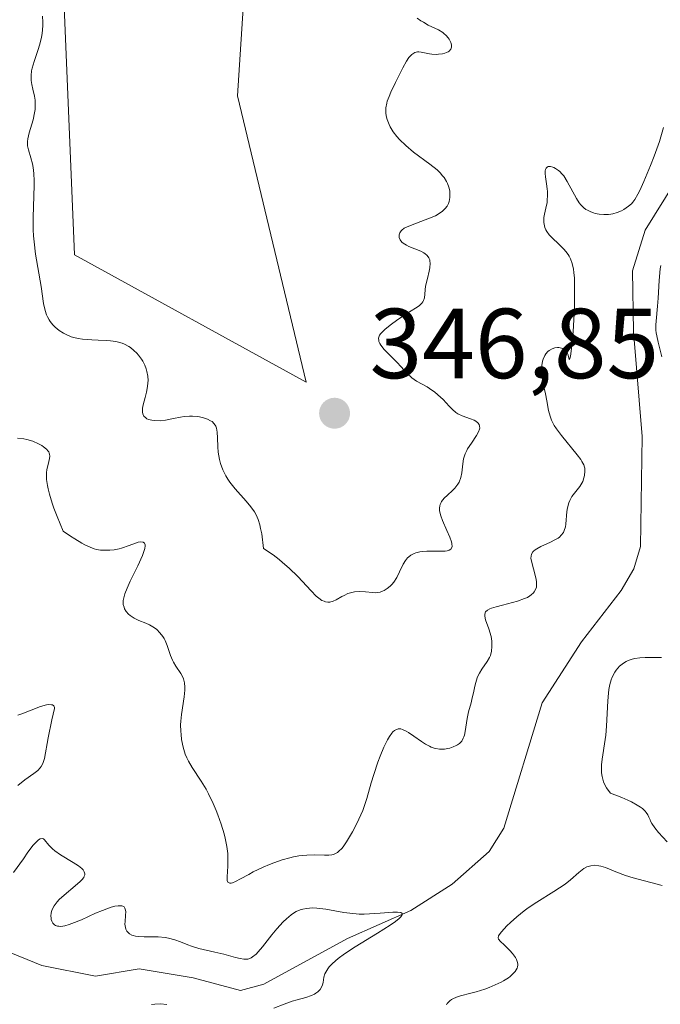
# Model space of a CAD drawing. Units: metres. Extents: x 628980 to 632478, y 4671784 to 4674135.
# Drawn here: x 629187 to 629251, y 4673291 to 4673390 of the extents above; entities that cross this region are included whole.
import ezdxf

# ---------------------------------------------------------------- set-up
doc = ezdxf.new("R2010")
doc.units = ezdxf.units.M
doc.header["$MEASUREMENT"] = 0
for name, color, linetype, lineweight in [('Corriente natural lineal', 142, 'Continuous', 13), ('Cultivos herbáceos CxS', 92, 'Continuous', 0), ('Curva de nivel normal', 30, 'Continuous', 0), ('Pastizal CxS', 92, 'Continuous', 0), ('Punto de cota en terreno', 7, 'Continuous', 0), ('Rótulo de punto de cota en terreno', 7, 'Continuous', 0)]:
    doc.layers.add(name, color=color, linetype=linetype, lineweight=lineweight)
doc.styles.add('Style-Arial', font='txt')

# ---------------------------------------------------------------- blocks, each defined once
blk = doc.blocks.new('5PATER')
at = {"layer": 'Punto de cota en terreno', "linetype": 'Continuous', "lineweight": 0}
h = blk.add_hatch(color=51, dxfattribs=at)
edge = h.paths.add_edge_path()
edge.add_ellipse((0, 0), major_axis=(-0.1096, -0.1111), ratio=0.999422, start_angle=0, end_angle=360)

msp = doc.modelspace()

# ---------------------------------------------------------------- linework, layer by layer
at = {"layer": 'Corriente natural lineal', "color": 142, "linetype": 'Continuous', "lineweight": 13}
msp.add_polyline3d([(629252.9301, 4673373.4601, 340.5377), (629249.9601, 4673368.6601, 340.2393), (629248.6701, 4673364.5701, 339.2592), (629248.7701, 4673358.4701, 338.8304), (629249.6601, 4673347.8901, 338.3623), (629249.4701, 4673336.8001, 337.1409), (629248.8101, 4673334.5401, 336.9242), (629247.5201, 4673332.3601, 336.6221), (629243.5401, 4673327.2101, 337.3386), (629239.5701, 4673321.0401, 337.4122), (629235.7201, 4673308.4401, 336.3418), (629234.2501, 4673306.0701, 336.3053), (629230.5301, 4673302.7901, 335.9425), (629226.3701, 4673300.1501, 336.2802), (629219.9701, 4673297.3301, 335.7645), (629211.5601, 4673292.7301, 334.9081), (629209.2201, 4673292.0601, 334.9409), (629204.4501, 4673293.3401, 335.0381), (629199.0101, 4673294.2601, 334.6905), (629194.6201, 4673293.5101, 334.1365), (629189.1901, 4673294.5801, 333.8595), (629175.9401, 4673300.0001, 333.3506), (629173.8201, 4673301.3001, 333.0356), (629169.3501, 4673304.9501, 332.9074)], dxfattribs=at)
at = {"layer": 'Cultivos herbáceos CxS', "color": 92, "linetype": 'Continuous', "lineweight": 0}
for points in [[(629328.1909, 4673229.9101, 345.8348), (629308.7833, 4673242.8559, 346.5886), (629296.9227, 4673267.6671, 346.6748), (629308.7781, 4673299.7023, 347.0175), (629319.5609, 4673343.9307, 349.213), (629320.6389, 4673357.9555, 349.6949), (629303.8473, 4673363.8599, 348.9013), (629303.8477, 4673394.7613, 350.5352), (629306.7635, 4673426.8287, 352.5851), (629302.6825, 4673451.8995, 351.8069), (629276.4449, 4673462.3949, 351.4671), (629248.0509, 4673460.4307, 350.8747), (629236.7969, 4673453.0669, 350.2205), (629217.5555, 4673424.4977, 348.9957), (629210.3711, 4673405.0919, 347.9932), (629208.9017, 4673382.1965, 347.321), (629215.8055, 4673353.3663, 346.8013), (629192.4831, 4673366.1937, 345.8637), (629190.7347, 4673408.1729, 346.438), (629177.3241, 4673395.9293, 344.4037), (629167.6133, 4673416.3531, 344.6355), (629144.6731, 4673409.3397, 344.3473), (629139.4957, 4673419.4473, 345.0787), (629120.7683, 4673447.8209, 347.2192)], [(629120.7683, 4673447.8209, 347.2192), (629139.4957, 4673419.4473, 345.0787), (629144.6731, 4673409.3397, 344.3473), (629167.6133, 4673416.3531, 344.6355), (629177.3241, 4673395.9293, 344.4037), (629190.7347, 4673408.1729, 346.438), (629192.4831, 4673366.1937, 345.8637), (629215.8055, 4673353.3663, 346.8013), (629208.9017, 4673382.1965, 347.321), (629210.3711, 4673405.0919, 347.9932), (629217.5555, 4673424.4977, 348.9957), (629236.7969, 4673453.0669, 350.2205), (629248.0509, 4673460.4307, 350.8747), (629276.4449, 4673462.3949, 351.4671), (629302.6825, 4673451.8995, 351.8069), (629306.7635, 4673426.8287, 352.5851), (629303.8477, 4673394.7613, 350.5352), (629303.8473, 4673363.8599, 348.9013), (629320.6389, 4673357.9555, 349.6949), (629319.5609, 4673343.9307, 349.213), (629308.7781, 4673299.7023, 347.0175), (629296.9227, 4673267.6671, 346.6748), (629308.7833, 4673242.8559, 346.5886), (629328.1909, 4673229.9101, 345.8348)]]:
    msp.add_polyline3d(points, dxfattribs=at)
at = {"layer": 'Curva de nivel normal', "color": 30, "linetype": 'Continuous', "lineweight": 0, "flags": 128}
for points, elevation in [([(629227, 4673390.0401), (629227.37, 4673389.7701), (629227.62, 4673389.6101), (629228.12, 4673389.3301), (629228.48, 4673389.1501), (629229.14, 4673388.8401), (629229.57, 4673388.5901), (629229.69, 4673388.4901), (629229.92, 4673388.2801), (629230.11, 4673388.0601), (629230.22, 4673387.9001), (629230.38, 4673387.5701), (629230.44, 4673387.3501), (629230.45, 4673387.2501), (629230.45, 4673387.1001), (629230.38, 4673386.8901), (629230.23, 4673386.7001), (629230.11, 4673386.6201), (629229.79, 4673386.5001), (629229.53, 4673386.4401), (629229.14, 4673386.3901), (629228.93, 4673386.3801), (629228.47, 4673386.4001), (629228.24, 4673386.4301), (629227.4, 4673386.6101), (629227.15, 4673386.6401), (629227.02, 4673386.6301), (629226.77, 4673386.5701), (629226.65, 4673386.5101), (629226.47, 4673386.3801), (629226.28, 4673386.2001), (629226.16, 4673386.0501), (629225.92, 4673385.6901), (629225.56, 4673385.0301), (629224.83, 4673383.5501), (629224.36, 4673382.5901), (629224.16, 4673382.1301), (629223.99, 4673381.6801), (629223.93, 4673381.4501), (629223.84, 4673380.9901), (629223.83, 4673380.7601), (629223.84, 4673380.4101), (629223.9, 4673380.0501), (629223.97, 4673379.8101), (629224.16, 4673379.3301), (629224.28, 4673379.0801), (629224.58, 4673378.5901), (629224.94, 4673378.1101), (629225.22, 4673377.8001), (629225.84, 4673377.1901), (629226.63, 4673376.5401), (629228.28, 4673375.3301), (629229, 4673374.7501), (629229.3, 4673374.4601), (629229.56, 4673374.1601), (629229.71, 4673373.9701), (629229.95, 4673373.5801), (629230.05, 4673373.3801), (629230.19, 4673373.0001), (629230.27, 4673372.6301), (629230.3, 4673372.4001), (629230.29, 4673371.9501), (629230.21, 4673371.5501), (629230.14, 4673371.3601), (629230.01, 4673371.1001), (629229.83, 4673370.8601), (629229.72, 4673370.7401), (629229.54, 4673370.5801), (629229.1, 4673370.2801), (629228.84, 4673370.1301), (629228.25, 4673369.8701), (629226.48, 4673369.2201), (629225.92, 4673368.9801), (629225.7, 4673368.8601), (629225.46, 4673368.6801), (629225.37, 4673368.5901), (629225.24, 4673368.3901), (629225.18, 4673368.2001), (629225.17, 4673368.0901), (629225.18, 4673367.9401), (629225.27, 4673367.7001), (629225.45, 4673367.4701), (629225.58, 4673367.3701), (629225.91, 4673367.1701), (629226.17, 4673367.0401), (629227.36, 4673366.5401), (629227.67, 4673366.3801), (629227.81, 4673366.2901), (629227.98, 4673366.1401), (629228.12, 4673365.9801), (629228.18, 4673365.8801), (629228.26, 4673365.6701), (629228.28, 4673365.5501), (629228.3, 4673365.3501), (629228.26, 4673364.8801), (629228.19, 4673364.5401), (629228.02, 4673363.8101), (629227.84, 4673363.0201), (629227.72, 4673361.8601), (629227.63, 4673361.5701), (629227.56, 4673361.4401), (629227.46, 4673361.3101), (629227.19, 4673361.0601), (629226.84, 4673360.8201), (629225.95, 4673360.2701), (629224.92, 4673359.5801), (629224.42, 4673359.2101), (629223.77, 4673358.6901), (629223.47, 4673358.4101), (629223.35, 4673358.2701), (629223.21, 4673358.0801), (629223.13, 4673357.8801), (629223.11, 4673357.7801), (629223.12, 4673357.5601), (629223.15, 4673357.4501), (629223.23, 4673357.2701), (629223.35, 4673357.0801), (629223.67, 4673356.6601), (629223.95, 4673356.3701), (629224.54, 4673355.7701), (629224.98, 4673355.3301), (629225.36, 4673354.9301), (629226, 4673354.2201), (629226.45, 4673353.8001), (629226.93, 4673353.4701), (629227.99, 4673352.8801), (629228.48, 4673352.5601), (629228.73, 4673352.3801), (629229.09, 4673352.0901), (629229.6, 4673351.6201), (629230.23, 4673350.9301), (629230.55, 4673350.6001), (629230.9, 4673350.3101), (629231.09, 4673350.1801), (629231.51, 4673349.9701), (629232.37, 4673349.6601), (629232.74, 4673349.5201), (629232.89, 4673349.4401), (629233.12, 4673349.2601), (629233.24, 4673349.0801), (629233.28, 4673348.9201), (629233.29, 4673348.7401), (629233.26, 4673348.6201), (629233.16, 4673348.3401), (629232.97, 4673347.9801), (629232.45, 4673347.2001), (629232.08, 4673346.6401), (629231.98, 4673346.4701), (629231.83, 4673346.1501), (629231.72, 4673345.8401), (629231.67, 4673345.6201), (629231.6, 4673345.1301), (629231.49, 4673344.2401), (629231.38, 4673343.7601), (629231.21, 4673343.3001), (629231.09, 4673343.0801), (629231, 4673342.9401), (629230.79, 4673342.6801), (629230.55, 4673342.4301), (629230.05, 4673341.9801), (629229.72, 4673341.6601), (629229.58, 4673341.5001), (629229.46, 4673341.3401), (629229.4, 4673341.2401), (629229.31, 4673341.0201), (629229.28, 4673340.9101), (629229.25, 4673340.6801), (629229.26, 4673340.4401), (629229.29, 4673340.2701), (629229.38, 4673339.8901), (629229.55, 4673339.4201), (629229.98, 4673338.4301), (629230.28, 4673337.7601), (629230.46, 4673337.2901), (629230.5, 4673337.1001), (629230.52, 4673336.7701), (629230.39, 4673336.5401), (629230.23, 4673336.4401), (629230.01, 4673336.3801), (629229.82, 4673336.3501), (629229.35, 4673336.3301), (629227.97, 4673336.3401), (629227.5, 4673336.3101), (629227.28, 4673336.2801), (629226.87, 4673336.1801), (629226.69, 4673336.1101), (629226.35, 4673335.9301), (629226.15, 4673335.7701), (629226.03, 4673335.6601), (629225.81, 4673335.3901), (629225.59, 4673335.0401), (629225.21, 4673334.2501), (629224.94, 4673333.6801), (629224.64, 4673333.2201), (629224.43, 4673332.9701), (629224.28, 4673332.8201), (629223.99, 4673332.5801), (629223.68, 4673332.3801), (629223.52, 4673332.3001), (629223.26, 4673332.2201), (629222.98, 4673332.1601), (629222.83, 4673332.1501), (629222.51, 4673332.1601), (629221.79, 4673332.2301), (629221.21, 4673332.2601), (629220.7, 4673332.2301), (629220.43, 4673332.1801), (629220.03, 4673332.0601), (629219.63, 4673331.8801), (629219.42, 4673331.7701), (629218.84, 4673331.4201), (629218.53, 4673331.2801), (629218.19, 4673331.2001), (629218.01, 4673331.2001), (629217.75, 4673331.2401), (629217.62, 4673331.2901), (629217.41, 4673331.3801), (629217.08, 4673331.6001), (629216.84, 4673331.8001), (629216.31, 4673332.3301), (629214.98, 4673333.7701), (629214.11, 4673334.6201), (629213.45, 4673335.2001), (629213.09, 4673335.5001), (629212.51, 4673335.9501), (629211.54, 4673336.6101), (629211.34, 4673338.0701), (629211.23, 4673338.6301), (629211.15, 4673338.9701), (629210.98, 4673339.5301), (629210.77, 4673340.0001), (629210.62, 4673340.2801), (629210.26, 4673340.7901), (629209.77, 4673341.3801), (629208.66, 4673342.6301), (629208.15, 4673343.2701), (629207.93, 4673343.5901), (629207.73, 4673343.9101), (629207.42, 4673344.5401), (629207.19, 4673345.1601), (629207.09, 4673345.5601), (629206.96, 4673346.3101), (629206.92, 4673346.8401), (629206.9, 4673347.7501), (629206.87, 4673348.3201), (629206.79, 4673348.7401), (629206.72, 4673348.9201), (629206.57, 4673349.1701), (629206.34, 4673349.3801), (629206.19, 4673349.4801), (629205.88, 4673349.6401), (629205.69, 4673349.7101), (629205.39, 4673349.8101), (629204.9, 4673349.9101), (629204.36, 4673349.9501), (629204.09, 4673349.9501), (629203.54, 4673349.9001), (629203.18, 4673349.8401), (629202.45, 4673349.6901), (629201.66, 4673349.5301), (629201.16, 4673349.4801), (629200.55, 4673349.4901), (629200.28, 4673349.5201), (629199.93, 4673349.6101), (629199.79, 4673349.6801), (629199.67, 4673349.7501), (629199.48, 4673349.9401), (629199.38, 4673350.1601), (629199.34, 4673350.3401), (629199.34, 4673350.4601), (629199.35, 4673350.7301), (629199.41, 4673351.0701), (629199.61, 4673351.8001), (629199.76, 4673352.3601), (629199.86, 4673352.9101), (629199.89, 4673353.2801), (629199.9, 4673353.5101), (629199.87, 4673353.9801), (629199.79, 4673354.4501), (629199.72, 4673354.6901), (629199.57, 4673355.0701), (629199.36, 4673355.4701), (629199.23, 4673355.6801), (629198.94, 4673356.0701), (629198.77, 4673356.2701), (629198.48, 4673356.5601), (629198.14, 4673356.8401), (629197.95, 4673356.9601), (629197.53, 4673357.1901), (629197.3, 4673357.2801), (629196.94, 4673357.3901), (629196.67, 4673357.4501), (629196.11, 4673357.5201), (629195.71, 4673357.5501), (629194.88, 4673357.5801), (629194.25, 4673357.6101), (629193.31, 4673357.6801), (629192.86, 4673357.7501), (629192.43, 4673357.8601), (629192.16, 4673357.9401), (629191.64, 4673358.1601), (629191.4, 4673358.2901), (629190.95, 4673358.5701), (629190.56, 4673358.8901), (629190.33, 4673359.1301), (629190.06, 4673359.4601), (629189.94, 4673359.6301), (629189.78, 4673359.9301), (629189.69, 4673360.1401), (629189.54, 4673360.5801), (629189.39, 4673361.3001), (629189.14, 4673363.0001), (629188.58, 4673366.2701), (629188.43, 4673367.4901), (629188.37, 4673368.1001), (629188.34, 4673368.7201), (629188.33, 4673369.9501), (629188.42, 4673373.2001), (629188.42, 4673373.6301), (629188.39, 4673374.3801), (629188.32, 4673375.0001), (629188.26, 4673375.3501), (629188.11, 4673375.9601), (629187.86, 4673376.7501), (629187.78, 4673377.1601), (629187.77, 4673377.6201), (629187.8, 4673377.8801), (629187.93, 4673378.4601), (629188.32, 4673379.8001), (629188.48, 4673380.4901), (629188.52, 4673380.8201), (629188.55, 4673381.1501), (629188.52, 4673381.7701), (629188.46, 4673382.1601), (629188.3, 4673382.8701), (629188.2, 4673383.3601), (629188.13, 4673383.7501), (629188.12, 4673383.9401), (629188.12, 4673384.2401), (629188.18, 4673384.7201), (629188.24, 4673385.0001), (629188.43, 4673385.6601), (629188.8, 4673386.7701), (629188.99, 4673387.4201), (629189.16, 4673388.1201), (629189.23, 4673388.4801), (629189.31, 4673389.2401), (629189.32, 4673389.6301), (629189.28, 4673390.2301)], 345), ([(629251.81, 4673379.0001), (629251.38, 4673377.6001), (629250.86, 4673376.1401), (629250.5, 4673375.2001), (629249.82, 4673373.5601), (629249.4, 4673372.6601), (629249.22, 4673372.3101), (629248.9, 4673371.7601), (629248.7, 4673371.4901), (629248.56, 4673371.3301), (629248.28, 4673371.0801), (629247.81, 4673370.7501), (629247.56, 4673370.6101), (629247.14, 4673370.4401), (629246.71, 4673370.3201), (629246.48, 4673370.2801), (629246.25, 4673370.2501), (629245.79, 4673370.2401), (629245.32, 4673370.2801), (629244.93, 4673370.3601), (629244.74, 4673370.4101), (629244.47, 4673370.5101), (629244.14, 4673370.6701), (629243.99, 4673370.7601), (629243.77, 4673370.9301), (629243.47, 4673371.2401), (629243.32, 4673371.4201), (629243.03, 4673371.8601), (629242.11, 4673373.5801), (629241.76, 4673374.1301), (629241.56, 4673374.3601), (629241.36, 4673374.5701), (629241.22, 4673374.6901), (629240.94, 4673374.8801), (629240.76, 4673374.9801), (629240.64, 4673375.0201), (629240.42, 4673375.0801), (629240.2, 4673375.0701), (629240.08, 4673375.0201), (629239.97, 4673374.9101), (629239.91, 4673374.7701), (629239.89, 4673374.6501), (629239.88, 4673374.3701), (629239.9, 4673374.0501), (629240.01, 4673373.3501), (629240.09, 4673372.8201), (629240.12, 4673372.5801), (629240.13, 4673372.1301), (629240.1, 4673371.7201), (629240.07, 4673371.4501), (629239.95, 4673370.8901), (629239.81, 4673370.2701), (629239.76, 4673369.9401), (629239.75, 4673369.6101), (629239.75, 4673369.4501), (629239.81, 4673369.1101), (629239.86, 4673368.9401), (629239.96, 4673368.7001), (629240.06, 4673368.5301), (629240.3, 4673368.2101), (629240.6, 4673367.8901), (629241.27, 4673367.2601), (629241.76, 4673366.7701), (629241.98, 4673366.5201), (629242.21, 4673366.2101), (629242.31, 4673366.0501), (629242.45, 4673365.7801), (629242.61, 4673365.3101), (629242.73, 4673364.7401), (629242.77, 4673364.4101), (629242.82, 4673363.8301), (629242.84, 4673363.3901), (629242.85, 4673362.3501), (629242.83, 4673361.1201), (629242.79, 4673360.2301), (629242.7, 4673358.4501), (629242.55, 4673356.7401), (629242.44, 4673355.9701), (629242.38, 4673355.7401), (629242.3, 4673355.6301), (629242.28, 4673355.7901), (629242.21, 4673356.0701), (629242.1, 4673356.3001), (629242.02, 4673356.4301), (629241.82, 4673356.6301), (629241.65, 4673356.7401), (629241.52, 4673356.7901), (629241.26, 4673356.8401), (629241.13, 4673356.8501), (629240.86, 4673356.8101), (629240.6, 4673356.7301), (629240.28, 4673356.5601), (629240.14, 4673356.4401), (629239.94, 4673356.2201), (629239.84, 4673356.0501), (629239.67, 4673355.6701), (629239.62, 4673355.4701), (629239.55, 4673355.0501), (629239.52, 4673354.6101), (629239.53, 4673354.3201), (629239.58, 4673353.7501), (629239.67, 4673353.1801), (629239.9, 4673352.1901), (629240.06, 4673351.4901), (629240.23, 4673350.4901), (629240.38, 4673349.9301), (629240.53, 4673349.5301), (629240.63, 4673349.3301), (629240.8, 4673349.0101), (629241.01, 4673348.6701), (629241.52, 4673347.9701), (629243.12, 4673346.0401), (629243.47, 4673345.5801), (629243.59, 4673345.3801), (629243.77, 4673345.0301), (629243.84, 4673344.8101), (629243.86, 4673344.6801), (629243.88, 4673344.4001), (629243.83, 4673343.9501), (629243.78, 4673343.7201), (629243.66, 4673343.3601), (629243.48, 4673343.0101), (629243.37, 4673342.8401), (629242.58, 4673341.8401), (629242.35, 4673341.4301), (629242.26, 4673341.2001), (629242.13, 4673340.6901), (629242.08, 4673340.3201), (629241.96, 4673339.0401), (629241.92, 4673338.8001), (629241.8, 4673338.4001), (629241.72, 4673338.2301), (629241.51, 4673337.9301), (629241.32, 4673337.7601), (629241.18, 4673337.6601), (629240.85, 4673337.4601), (629240.41, 4673337.2401), (629239.45, 4673336.8001), (629239.03, 4673336.5801), (629238.86, 4673336.4601), (629238.72, 4673336.3501), (629238.65, 4673336.2701), (629238.5, 4673336.0201), (629238.46, 4673335.8401), (629238.45, 4673335.6401), (629238.53, 4673335.1901), (629238.89, 4673333.9201), (629238.99, 4673333.4701), (629239.01, 4673333.2601), (629239.02, 4673332.8901), (629239, 4673332.7201), (629238.92, 4673332.4701), (629238.79, 4673332.2401), (629238.71, 4673332.1301), (629238.48, 4673331.9201), (629238.34, 4673331.8201), (629238.09, 4673331.6801), (629237.8, 4673331.5501), (629237.11, 4673331.3001), (629236.6, 4673331.1601), (629235.59, 4673330.9001), (629234.94, 4673330.7301), (629234.48, 4673330.5901), (629234.3, 4673330.5201), (629234.09, 4673330.4001), (629233.89, 4673330.2101), (629233.81, 4673330.0001), (629233.81, 4673329.8001), (629233.89, 4673329.4201), (629234.2, 4673328.5001), (629234.43, 4673327.7301), (629234.51, 4673327.2801), (629234.53, 4673327.0601), (629234.53, 4673326.7401), (629234.49, 4673326.2701), (629234.37, 4673325.8201), (629234.28, 4673325.6101), (629234.06, 4673325.2101), (629233.52, 4673324.4401), (629233.26, 4673324.0301), (629233.14, 4673323.8101), (629233.05, 4673323.5801), (629232.89, 4673323.0901), (629232.8, 4673322.7501), (629232.66, 4673322.0601), (629232.55, 4673321.5501), (629232.43, 4673321.0601), (629232.17, 4673320.1501), (629232.02, 4673319.4801), (629231.95, 4673319.0301), (629231.84, 4673318.1801), (629231.76, 4673317.8101), (629231.71, 4673317.6401), (629231.64, 4673317.4801), (629231.48, 4673317.2001), (629231.25, 4673316.9701), (629231.07, 4673316.8401), (629230.93, 4673316.7601), (629230.62, 4673316.6101), (629230.27, 4673316.4901), (629230.07, 4673316.4401), (629229.76, 4673316.4001), (629229.43, 4673316.3901), (629229.25, 4673316.3901), (629228.89, 4673316.4501), (629228.71, 4673316.5001), (629228.42, 4673316.6001), (629228.23, 4673316.6901), (629227.84, 4673316.9001), (629227.44, 4673317.1601), (629226.67, 4673317.7001), (629226.14, 4673318.0601), (629225.9, 4673318.2101), (629225.51, 4673318.3801), (629225.34, 4673318.4201), (629225.09, 4673318.4201), (629224.85, 4673318.3401), (629224.73, 4673318.2701), (629224.56, 4673318.1201), (629224.44, 4673317.9901), (629224.21, 4673317.6501), (629224.02, 4673317.3401), (629223.65, 4673316.5801), (629223.27, 4673315.6901), (629223.04, 4673315.0701), (629222.62, 4673313.8301), (629222.37, 4673312.9801), (629221.93, 4673311.4101), (629221.67, 4673310.6201), (629221.51, 4673310.2001), (629221.33, 4673309.7801), (629220.92, 4673308.9101), (629220.48, 4673308.0501), (629219.88, 4673307.0601), (629219.61, 4673306.6601), (629219.43, 4673306.4201), (629219.09, 4673306.0701), (629218.98, 4673305.9801), (629218.78, 4673305.8601), (629218.57, 4673305.7801), (629218.42, 4673305.7501), (629218.1, 4673305.7201), (629217.67, 4673305.7101), (629216.69, 4673305.7301), (629215.89, 4673305.7201), (629215.08, 4673305.6301), (629214.54, 4673305.5301), (629214.17, 4673305.4501), (629213.4, 4673305.2301), (629212.57, 4673304.9501), (629212.14, 4673304.7801), (629211.48, 4673304.5001), (629210.48, 4673304.0201), (629210.05, 4673303.7701), (629209.22, 4673303.3101), (629208.69, 4673303.0401), (629208.4, 4673302.9301), (629208.28, 4673302.9001), (629208.12, 4673302.8901), (629207.95, 4673302.9901), (629207.88, 4673303.1601), (629207.86, 4673303.2801), (629207.85, 4673303.5401), (629207.92, 4673304.6001), (629207.94, 4673305.4201), (629207.92, 4673305.8601), (629207.84, 4673306.5901), (629207.68, 4673307.4101), (629207.56, 4673307.8601), (629207.26, 4673308.8401), (629206.93, 4673309.7601), (629206.75, 4673310.2201), (629206.45, 4673310.9101), (629205.98, 4673311.9001), (629205.74, 4673312.3501), (629205.25, 4673313.1601), (629204.34, 4673314.5401), (629203.96, 4673315.1901), (629203.8, 4673315.5201), (629203.65, 4673315.8701), (629203.43, 4673316.6001), (629203.28, 4673317.3501), (629203.22, 4673317.8601), (629203.19, 4673318.1901), (629203.18, 4673318.8401), (629203.2, 4673319.2001), (629203.27, 4673319.8801), (629203.55, 4673321.6601), (629203.61, 4673322.3201), (629203.61, 4673322.6301), (629203.57, 4673323.0601), (629203.47, 4673323.4601), (629203.39, 4673323.6501), (629203.2, 4673324.0101), (629202.7, 4673324.7401), (629202.46, 4673325.1401), (629202.35, 4673325.3601), (629202.15, 4673325.8301), (629201.81, 4673326.8301), (629201.62, 4673327.3201), (629201.51, 4673327.5401), (629201.38, 4673327.7501), (629201.1, 4673328.1201), (629200.77, 4673328.4401), (629200.54, 4673328.6201), (629200.06, 4673328.9101), (629199.69, 4673329.0801), (629198.98, 4673329.3601), (629198.49, 4673329.5801), (629198.1, 4673329.8401), (629197.93, 4673330.0001), (629197.71, 4673330.2501), (629197.54, 4673330.5301), (629197.48, 4673330.6801), (629197.41, 4673330.9601), (629197.4, 4673331.1101), (629197.4, 4673331.3501), (629197.49, 4673331.7801), (629197.56, 4673332.0201), (629197.79, 4673332.6001), (629198.11, 4673333.3001), (629198.87, 4673334.8501), (629199.34, 4673335.9101), (629199.52, 4673336.4001), (629199.57, 4673336.6101), (629199.6, 4673336.8601), (629199.6, 4673336.9701), (629199.55, 4673337.1301), (629199.42, 4673337.2501), (629199.15, 4673337.2801), (629198.91, 4673337.2301), (629198.63, 4673337.1501), (629197.99, 4673336.9201), (629197.22, 4673336.6501), (629196.98, 4673336.5801), (629196.5, 4673336.4801), (629196.04, 4673336.4301), (629195.74, 4673336.4201), (629195.13, 4673336.4501), (629194.71, 4673336.5101), (629194.48, 4673336.5801), (629194.06, 4673336.7301), (629193.55, 4673336.9801), (629193.24, 4673337.1401), (629192.52, 4673337.5801), (629192.09, 4673337.8601), (629191.35, 4673338.3601), (629190.74, 4673339.8201), (629190.42, 4673340.6601), (629190.25, 4673341.1701), (629189.98, 4673342.0601), (629189.84, 4673342.6201), (629189.77, 4673342.9601), (629189.69, 4673343.5401), (629189.67, 4673343.7801), (629189.68, 4673344.2101), (629189.71, 4673344.5501), (629189.84, 4673345.0801), (629189.98, 4673345.6601), (629190.01, 4673345.8901), (629189.99, 4673346.0901), (629189.96, 4673346.1901), (629189.9, 4673346.3301), (629189.84, 4673346.4201), (629189.68, 4673346.6001), (629189.38, 4673346.8501), (629189.19, 4673346.9701), (629188.87, 4673347.1501), (629188.31, 4673347.4001), (629187.71, 4673347.5901), (629187.39, 4673347.6501), (629186.75, 4673347.7201)], 340), ([(629251.63, 4673355.9101), (629251.25, 4673357.4001), (629251.12, 4673358.0301), (629251.07, 4673358.3201), (629251.04, 4673358.6001), (629251.03, 4673359.1501), (629251.05, 4673359.5201), (629251.2, 4673361.0201), (629251.26, 4673361.8301), (629251.37, 4673363.5901), (629251.47, 4673364.7901), (629251.52, 4673365.1201)], 340), ([(629252.15, 4673307.0501), (629251.29, 4673308.0001), (629250.91, 4673308.4501), (629250.61, 4673308.9001), (629250.5, 4673309.1301), (629250.44, 4673309.2601), (629250.33, 4673309.5501), (629250.22, 4673309.7701), (629250.06, 4673310.0101), (629249.95, 4673310.1401), (629249.67, 4673310.4001), (629249.48, 4673310.5401), (629249.14, 4673310.7601), (629248.56, 4673311.0801), (629248.21, 4673311.2501), (629247.6, 4673311.5201), (629246.46, 4673311.9501), (629246.31, 4673312.1301), (629246.05, 4673312.4901), (629245.85, 4673312.8601), (629245.75, 4673313.1101), (629245.61, 4673313.6201), (629245.56, 4673314.0101), (629245.55, 4673314.2801), (629245.56, 4673314.8101), (629245.62, 4673315.3701), (629245.94, 4673317.3701), (629246, 4673317.8101), (629246.07, 4673318.7001), (629246.19, 4673321.2601), (629246.25, 4673322.0301), (629246.3, 4673322.3901), (629246.4, 4673322.9001), (629246.53, 4673323.3601), (629246.63, 4673323.6401), (629246.89, 4673324.1401), (629247.04, 4673324.3601), (629247.37, 4673324.7401), (629247.76, 4673325.0501), (629248.04, 4673325.2101), (629248.23, 4673325.3101), (629248.65, 4673325.4501), (629248.9, 4673325.5101), (629249.41, 4673325.5801), (629249.94, 4673325.6101), (629251.6, 4673325.6101)], 340), ([(629186.8, 4673312.7301), (629187.49, 4673313.3001), (629188.41, 4673313.9301), (629188.82, 4673314.2501), (629189.05, 4673314.5001), (629189.15, 4673314.6401), (629189.28, 4673314.8701), (629189.35, 4673315.0401), (629189.47, 4673315.4501), (629189.85, 4673317.5301), (629190.22, 4673319.3301), (629190.49, 4673320.4801), (629190.48, 4673320.5801), (629190.41, 4673320.7401), (629190.29, 4673320.8401), (629190.18, 4673320.8701), (629189.9, 4673320.8801), (629189.66, 4673320.8501), (629189.08, 4673320.6801), (629187.19, 4673319.9401), (629186.78, 4673319.8101)], 335), ([(629212.55, 4673290.3001), (629213.62, 4673290.7101), (629214.4, 4673291.0001), (629214.9, 4673291.1501), (629215.79, 4673291.3801), (629216.37, 4673291.5701), (629216.67, 4673291.7101), (629216.81, 4673291.7901), (629217, 4673291.9301), (629217.24, 4673292.1701), (629217.41, 4673292.4701), (629217.47, 4673292.6301), (629217.52, 4673292.8701), (629217.61, 4673293.4301), (629217.71, 4673293.7401), (629217.79, 4673293.9101), (629218, 4673294.2701), (629218.15, 4673294.4601), (629218.43, 4673294.7601), (629218.78, 4673295.0801), (629219.05, 4673295.3001), (629219.68, 4673295.7601), (629220.75, 4673296.4601), (629223, 4673297.8401), (629224.29, 4673298.6701), (629224.8, 4673299.0201), (629225.18, 4673299.3301), (629225.32, 4673299.4701), (629225.45, 4673299.6301), (629225.51, 4673299.7801), (629225.45, 4673299.8801), (629225.35, 4673299.9301), (629225.01, 4673299.9701), (629224.53, 4673299.9601), (629223.26, 4673299.8601), (629222.19, 4673299.7901), (629221.66, 4673299.7701), (629221.16, 4673299.7801), (629220.2, 4673299.8601), (629219.61, 4673299.9401), (629217.79, 4673300.2601), (629216.88, 4673300.3701), (629216.46, 4673300.3901), (629215.87, 4673300.3501), (629215.5, 4673300.2801), (629215.32, 4673300.2301), (629215.05, 4673300.1401), (629214.8, 4673300.0201), (629214.63, 4673299.9301), (629214.3, 4673299.7101), (629213.83, 4673299.3101), (629213.51, 4673299.0001), (629212.88, 4673298.2801), (629212.38, 4673297.6701), (629211.42, 4673296.4601), (629210.98, 4673295.9601), (629210.78, 4673295.7501), (629210.43, 4673295.4501), (629210.27, 4673295.3501), (629210.16, 4673295.3001), (629209.95, 4673295.2401), (629209.72, 4673295.2201), (629209.56, 4673295.2301), (629209.19, 4673295.2901), (629208.7, 4673295.4001), (629207.53, 4673295.7201), (629206.63, 4673295.9501), (629205.02, 4673296.3101), (629204.26, 4673296.5401), (629203.91, 4673296.6801), (629203.18, 4673296.9801), (629202.59, 4673297.1901), (629201.96, 4673297.3601), (629201.62, 4673297.4201), (629200.92, 4673297.4901), (629199.51, 4673297.4901), (629198.9, 4673297.5201), (629198.63, 4673297.5601), (629198.4, 4673297.6101), (629198.26, 4673297.6601), (629198.03, 4673297.7901), (629197.94, 4673297.8701), (629197.78, 4673298.0501), (629197.68, 4673298.2501), (629197.63, 4673298.4101), (629197.58, 4673298.7601), (629197.59, 4673299.0401), (629197.64, 4673299.6401), (629197.65, 4673300.0401), (629197.61, 4673300.2701), (629197.58, 4673300.3701), (629197.49, 4673300.4901), (629197.37, 4673300.5701), (629197.27, 4673300.6001), (629197.02, 4673300.6201), (629196.88, 4673300.6201), (629196.55, 4673300.5601), (629196.18, 4673300.4601), (629195.32, 4673300.1501), (629194.62, 4673299.8501), (629193.19, 4673299.2101), (629192.24, 4673298.8101), (629191.97, 4673298.7201), (629191.51, 4673298.5901), (629191.13, 4673298.5301), (629190.93, 4673298.5401), (629190.8, 4673298.5601), (629190.59, 4673298.6301), (629190.49, 4673298.6901), (629190.33, 4673298.8601), (629190.21, 4673299.0701), (629190.16, 4673299.2301), (629190.14, 4673299.3501), (629190.12, 4673299.6001), (629190.15, 4673299.8701), (629190.18, 4673300.0201), (629190.26, 4673300.2501), (629190.45, 4673300.6201), (629190.75, 4673301.0201), (629190.95, 4673301.2401), (629191.45, 4673301.6901), (629192.57, 4673302.6201), (629193.05, 4673303.0401), (629193.24, 4673303.2401), (629193.42, 4673303.4701), (629193.47, 4673303.5801), (629193.52, 4673303.7401), (629193.53, 4673303.8401), (629193.48, 4673304.0301), (629193.36, 4673304.2201), (629193.24, 4673304.3501), (629192.89, 4673304.6301), (629192.36, 4673304.9801), (629191.1, 4673305.7501), (629190.52, 4673306.1501), (629190.28, 4673306.3401), (629189.91, 4673306.7001), (629189.48, 4673307.2501), (629189.37, 4673307.3501), (629189.23, 4673307.4001), (629189.05, 4673307.3501), (629188.88, 4673307.2401), (629188.58, 4673306.9601), (629188.35, 4673306.7001), (629187.81, 4673306.0101), (629187.35, 4673305.3501), (629186.37, 4673303.9601)], 335), ([(629229.94, 4673290.6401), (629230.01, 4673290.7501), (629230.18, 4673290.9501), (629230.28, 4673291.0401), (629230.45, 4673291.1701), (629230.65, 4673291.2801), (629231.12, 4673291.4701), (629231.48, 4673291.5801), (629232.28, 4673291.7801), (629232.92, 4673291.9501), (629233.8, 4673292.2201), (629234.23, 4673292.3801), (629234.86, 4673292.6301), (629235.44, 4673292.9101), (629235.7, 4673293.0601), (629236.18, 4673293.3601), (629236.36, 4673293.5001), (629236.67, 4673293.7801), (629236.86, 4673294.0001), (629237.05, 4673294.3101), (629237.1, 4673294.4701), (629237.13, 4673294.6201), (629237.14, 4673294.7201), (629237.11, 4673294.9101), (629237.01, 4673295.2101), (629236.89, 4673295.4001), (629236.59, 4673295.7901), (629236.32, 4673296.0901), (629235.74, 4673296.6601), (629235.38, 4673297.0201), (629235.18, 4673297.2601), (629235.14, 4673297.3701), (629235.18, 4673297.5701), (629235.24, 4673297.6901), (629235.48, 4673298.0001), (629236.02, 4673298.5801), (629236.39, 4673298.9301), (629237.03, 4673299.5101), (629237.78, 4673300.1001), (629238.18, 4673300.4001), (629239.04, 4673300.9801), (629240.77, 4673302.0501), (629241.88, 4673302.7801), (629242.45, 4673303.2201), (629243.26, 4673303.9501), (629243.6, 4673304.2401), (629243.76, 4673304.3501), (629244.07, 4673304.5201), (629244.22, 4673304.5801), (629244.47, 4673304.6501), (629244.86, 4673304.6901), (629245.27, 4673304.6501), (629245.49, 4673304.6001), (629245.95, 4673304.4601), (629247, 4673304.0201), (629247.98, 4673303.6601), (629248.73, 4673303.4301), (629251.65, 4673302.6601)], 340), ([(629200.26, 4673290.6501), (629200.6, 4673290.7001), (629201.16, 4673290.7201), (629201.8, 4673290.6801)], 335)]:
    msp.add_lwpolyline(points, dxfattribs=dict(at, elevation=elevation))
at = {"layer": 'Pastizal CxS', "color": 92, "linetype": 'Continuous', "lineweight": 0}
msp.add_polyline3d([(629120.7683, 4673447.8209, 347.2192), (629139.4957, 4673419.4473, 345.0787), (629144.6731, 4673409.3397, 344.3473), (629167.6133, 4673416.3531, 344.6355), (629177.3241, 4673395.9293, 344.4037), (629190.7347, 4673408.1729, 346.438), (629192.4831, 4673366.1937, 345.8637), (629215.8055, 4673353.3663, 346.8013), (629208.9017, 4673382.1965, 347.321), (629210.3711, 4673405.0919, 347.9932), (629217.5555, 4673424.4977, 348.9957), (629236.7969, 4673453.0669, 350.2205), (629248.0509, 4673460.4307, 350.8747), (629276.4449, 4673462.3949, 351.4671), (629302.6825, 4673451.8995, 351.8069), (629306.7635, 4673426.8287, 352.5851), (629303.8477, 4673394.7613, 350.5352), (629303.8473, 4673363.8599, 348.9013), (629320.6389, 4673357.9555, 349.6949), (629319.5609, 4673343.9307, 349.213), (629308.7781, 4673299.7023, 347.0175), (629296.9227, 4673267.6671, 346.6748), (629308.7833, 4673242.8559, 346.5886), (629328.1909, 4673229.9101, 345.8348)], dxfattribs=at)
msp.add_polyline3d([(629120.7683, 4673447.8209, 347.2192), (629139.4957, 4673419.4473, 345.0787), (629144.6731, 4673409.3397, 344.3473), (629167.6133, 4673416.3531, 344.6355), (629177.3241, 4673395.9293, 344.4037), (629190.7347, 4673408.1729, 346.438), (629192.4831, 4673366.1937, 345.8637), (629215.8055, 4673353.3663, 346.8013), (629208.9017, 4673382.1965, 347.321), (629210.3711, 4673405.0919, 347.9932), (629217.5555, 4673424.4977, 348.9957), (629236.7969, 4673453.0669, 350.2205), (629248.0509, 4673460.4307, 350.8747), (629276.4449, 4673462.3949, 351.4671), (629302.6825, 4673451.8995, 351.8069), (629306.7635, 4673426.8287, 352.5851), (629303.8477, 4673394.7613, 350.5352), (629303.8473, 4673363.8599, 348.9013), (629320.6389, 4673357.9555, 349.6949), (629319.5609, 4673343.9307, 349.213), (629308.7781, 4673299.7023, 347.0175), (629296.9227, 4673267.6671, 346.6748), (629308.7833, 4673242.8559, 346.5886), (629328.1909, 4673229.9101, 345.8348)], dxfattribs=at)

# ---------------------------------------------------------------- block references
at = {"layer": 'Punto de cota en terreno', "color": 7, "linetype": 'Continuous', "lineweight": 0, "xscale": 10, "yscale": 10, "zscale": 10}
msp.add_blockref('5PATER', (629218.68, 4673350.23, 346.85), dxfattribs=at)

# ---------------------------------------------------------------- texts
at = {"layer": 'Rótulo de punto de cota en terreno', "color": 7, "linetype": 'Continuous', "lineweight": 0, "style": 'Style-Arial'}
msp.add_text('346,85', height=7, dxfattribs=at).set_placement((629222.2078, 4673353.7578))

doc.saveas('drawing.dxf')
